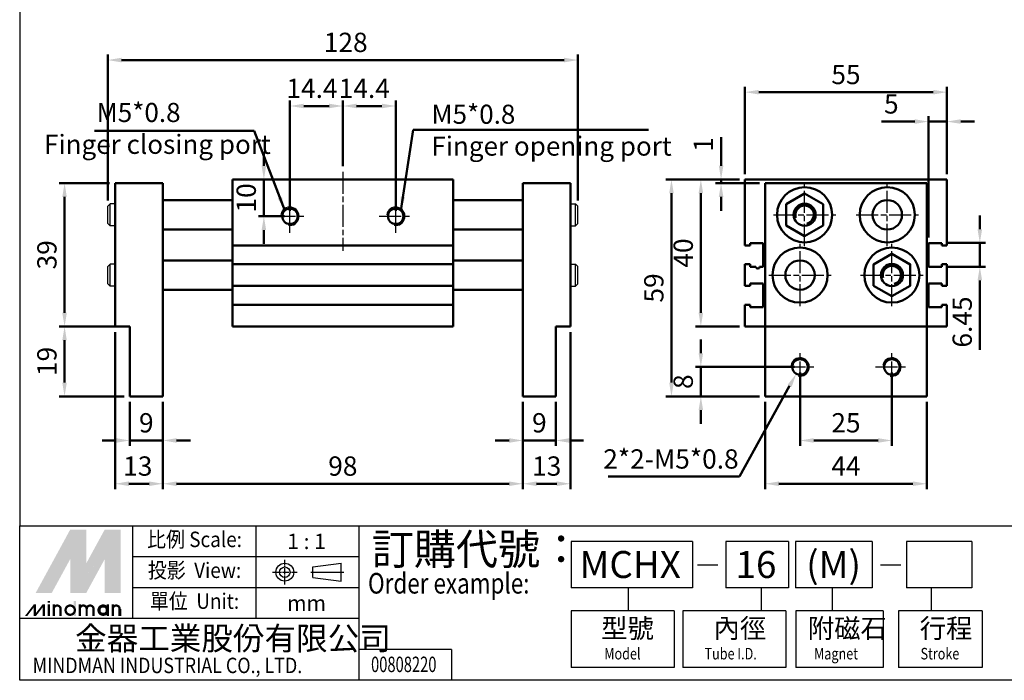
# Paper-space layout 'Layout1' of a CAD drawing. Units: millimetres. Extents: x 86 to 911, y 141 to 587.
# Drawn here: x 86 to 354, y 141 to 321 of the extents above; entities that cross this region are included whole.
import ezdxf
from ezdxf.enums import TextEntityAlignment as Align

# ---------------------------------------------------------------- set-up
doc = ezdxf.new("R2010")
doc.units = ezdxf.units.MM
doc.linetypes.add('AM_ISO08W050x2', pattern=[9, 6, -0.75, 1.5, -0.75])
doc.linetypes.add('CENTER', pattern=[50.8, 31.75, -6.35, 6.35, -6.35])
doc.layers.get('Defpoints').update_dxf_attribs({"linetype": 'CONTINUOUS'})
doc.layers.add('1', color=7, linetype='CONTINUOUS')
doc.layers.add('LOGO', color=7, linetype='CONTINUOUS')
for name, color, linetype, lineweight in [('AM_4', 3, 'CONTINUOUS', 25), ('AM_7', 1, 'AM_ISO08W050x2', 25), ('AM_REFDIM', 5, 'CONTINUOUS', 50), ('AM_VIS', 7, 'CONTINUOUS', 50)]:
    doc.layers.add(name, color=color, linetype=linetype, lineweight=lineweight)
doc.styles.add('CHINESET', font='simplex.shx', dxfattribs={"bigfont": 'CHINESET.SHX'})
doc.styles.get("Standard").update_dxf_attribs({"font": 'ISOCP.SHX', "bigfont": 'CHINESET.SHX'})
doc.dimstyles.new('AM_ISO$0', dxfattribs={"dimscale": 1.5, "dimtxt": 3.5, "dimasz": 2.5, "dimexe": 1, "dimexo": 1, "dimgap": 1, "dimtad": 1, "dimdsep": 46, "dimtxsty": 'Standard', "dimcen": 0, "dimclrd": 256, "dimclre": 256, "dimclrt": 256, "dimadec": 0, "dimazin": 2, "dimtp": 0.1, "dimtm": 0.1, "dimtfac": 0.71, "dimtmove": 0, "dimatfit": 3, "dimfxl": 0, "dimlwd": -1, "dimlwe": -1, "dimarcsym": 0})
doc.dimstyles.new('AM_ISO$4', dxfattribs={"dimscale": 1.5, "dimtxt": 3.5, "dimasz": 2.5, "dimexe": 1, "dimexo": 1, "dimgap": 1, "dimtad": 1, "dimtoh": 1, "dimdsep": 46, "dimtxsty": 'Standard', "dimcen": 0, "dimclrd": 256, "dimclre": 256, "dimclrt": 256, "dimadec": 0, "dimazin": 2, "dimtp": 0.1, "dimtm": 0.1, "dimtfac": 0.71, "dimtofl": 0, "dimtmove": 0, "dimatfit": 0, "dimfxl": 0, "dimlwd": -1, "dimlwe": -1, "dimarcsym": 0})
doc.dimstyles.new('AM_ISO$7', dxfattribs={"dimscale": 1.5, "dimtxt": 3.5, "dimasz": 2.5, "dimexe": 1, "dimexo": 1, "dimgap": 1.5, "dimtad": 1, "dimdsep": 46, "dimtxsty": 'Standard', "dimcen": 0, "dimclrd": 256, "dimclre": 256, "dimclrt": 256, "dimadec": 0, "dimazin": 2, "dimtp": 0.1, "dimtm": 0.1, "dimtfac": 0.71, "dimtmove": 0, "dimatfit": 3, "dimfxl": 0, "dimlwd": -1, "dimlwe": -1, "dimarcsym": 0})

# ---------------------------------------------------------------- blocks, each defined once
blk = doc.blocks.new('*D8')
at = {"layer": 'AM_REFDIM'}
for p, q in [((159.57, 268.7), (159.57, 298.7)), ((173.97, 280.8), (173.97, 298.7)), ((163.32, 297.2), (170.22, 297.2))]:
    blk.add_line(p, q, dxfattribs=at)
for points in [[(163.32, 297.83), (163.32, 296.58), (159.57, 297.2)], [(170.22, 297.83), (170.22, 296.58), (173.97, 297.2)]]:
    blk.add_solid(points, dxfattribs=at)
at = {"layer": 'Defpoints', "color": 0}
for p in [(173.97, 297.2), (173.97, 279.3), (159.57, 267.2)]:
    blk.add_point(p, dxfattribs=at)
at = {"layer": 'AM_REFDIM', "insert": (165.57, 301.33), "char_height": 5.25, "attachment_point": 5}
blk.add_mtext('14.4', dxfattribs=at)
blk = doc.blocks.new('*D7')
at = {"layer": 'AM_REFDIM'}
for p, q in [((173.97, 280.8), (173.97, 298.7)), ((188.37, 268.7), (188.37, 298.7)), ((184.62, 297.2), (177.72, 297.2))]:
    blk.add_line(p, q, dxfattribs=at)
for points in [[(177.72, 297.83), (177.72, 296.58), (173.97, 297.2)], [(184.62, 297.83), (184.62, 296.58), (188.37, 297.2)]]:
    blk.add_solid(points, dxfattribs=at)
at = {"layer": 'Defpoints', "color": 0}
for p in [(173.97, 297.2), (173.97, 279.3), (188.37, 267.2)]:
    blk.add_point(p, dxfattribs=at)
at = {"layer": 'AM_REFDIM', "insert": (179.81, 301.33), "char_height": 5.25, "attachment_point": 5}
blk.add_mtext('14.4', dxfattribs=at)
blk = doc.blocks.new('*D15')
at = {"layer": 'AM_REFDIM'}
for p, q in [((111.97, 235.7), (111.97, 192.93)), ((124.97, 216.7), (124.97, 192.93)), ((115.72, 194.43), (121.22, 194.43))]:
    blk.add_line(p, q, dxfattribs=at)
for points in [[(115.72, 195.06), (115.72, 193.81), (111.97, 194.43)], [(121.22, 195.06), (121.22, 193.81), (124.97, 194.43)]]:
    blk.add_solid(points, dxfattribs=at)
at = {"layer": 'Defpoints', "color": 0}
for p in [(111.97, 237.2), (124.97, 218.2), (124.97, 194.43)]:
    blk.add_point(p, dxfattribs=at)
at = {"layer": 'AM_REFDIM', "insert": (118.15, 198.56), "char_height": 5.25, "attachment_point": 5}
blk.add_mtext('13', dxfattribs=at)
blk = doc.blocks.new('*D16')
at = {"layer": 'AM_REFDIM'}
for p, q in [((124.97, 216.7), (124.97, 192.93)), ((222.97, 216.7), (222.97, 192.93)), ((128.72, 194.43), (219.22, 194.43))]:
    blk.add_line(p, q, dxfattribs=at)
for points in [[(128.72, 195.06), (128.72, 193.81), (124.97, 194.43)], [(219.22, 195.06), (219.22, 193.81), (222.97, 194.43)]]:
    blk.add_solid(points, dxfattribs=at)
at = {"layer": 'Defpoints', "color": 0}
for p in [(124.97, 218.2), (222.97, 218.2), (222.97, 194.43)]:
    blk.add_point(p, dxfattribs=at)
at = {"layer": 'AM_REFDIM', "insert": (173.97, 198.56), "char_height": 5.25, "attachment_point": 5}
blk.add_mtext('98', dxfattribs=at)
blk = doc.blocks.new('*D17')
at = {"layer": 'AM_REFDIM'}
for p, q in [((235.97, 235.7), (235.97, 192.93)), ((222.97, 216.7), (222.97, 192.93)), ((226.72, 194.43), (232.22, 194.43))]:
    blk.add_line(p, q, dxfattribs=at)
for points in [[(226.72, 195.06), (226.72, 193.81), (222.97, 194.43)], [(232.22, 195.06), (232.22, 193.81), (235.97, 194.43)]]:
    blk.add_solid(points, dxfattribs=at)
at = {"layer": 'Defpoints', "color": 0}
for p in [(235.97, 237.2), (222.97, 218.2), (235.97, 194.43)]:
    blk.add_point(p, dxfattribs=at)
at = {"layer": 'AM_REFDIM', "insert": (229.47, 198.56), "char_height": 5.25, "attachment_point": 5}
blk.add_mtext('13', dxfattribs=at)
blk = doc.blocks.new('*D18')
at = {"layer": 'AM_REFDIM'}
for p, q in [((222.97, 216.7), (222.97, 204.7)), ((231.97, 216.7), (231.97, 204.7)), ((219.22, 206.2), (215.47, 206.2)), ((222.97, 206.2), (231.97, 206.2)), ((235.72, 206.2), (239.47, 206.2))]:
    blk.add_line(p, q, dxfattribs=at)
for points in [[(219.22, 206.83), (219.22, 205.58), (222.97, 206.2)], [(235.72, 206.83), (235.72, 205.58), (231.97, 206.2)]]:
    blk.add_solid(points, dxfattribs=at)
at = {"layer": 'Defpoints', "color": 0}
for p in [(222.97, 218.2), (231.97, 218.2), (231.97, 206.2)]:
    blk.add_point(p, dxfattribs=at)
at = {"layer": 'AM_REFDIM', "insert": (227.47, 210.33), "char_height": 5.25, "attachment_point": 5}
blk.add_mtext('9', dxfattribs=at)
blk = doc.blocks.new('*D19')
at = {"layer": 'AM_REFDIM'}
for p, q in [((115.97, 216.7), (115.97, 204.7)), ((124.97, 216.7), (124.97, 204.7)), ((112.22, 206.2), (108.47, 206.2)), ((124.97, 206.2), (115.97, 206.2)), ((128.72, 206.2), (132.47, 206.2))]:
    blk.add_line(p, q, dxfattribs=at)
for points in [[(112.22, 206.83), (112.22, 205.58), (115.97, 206.2)], [(128.72, 206.83), (128.72, 205.58), (124.97, 206.2)]]:
    blk.add_solid(points, dxfattribs=at)
at = {"layer": 'Defpoints', "color": 0}
for p in [(115.97, 218.2), (124.97, 218.2), (115.97, 206.2)]:
    blk.add_point(p, dxfattribs=at)
at = {"layer": 'AM_REFDIM', "insert": (120.47, 210.33), "char_height": 5.25, "attachment_point": 5}
blk.add_mtext('9', dxfattribs=at)
blk = doc.blocks.new('*D5')
at = {"layer": 'AM_REFDIM'}
for p, q in [((114.47, 237.2), (96.72, 237.2)), ((98.22, 221.95), (98.22, 233.45)), ((114.47, 218.2), (96.72, 218.2))]:
    blk.add_line(p, q, dxfattribs=at)
for points in [[(97.59, 233.45), (98.84, 233.45), (98.22, 237.2)], [(97.59, 221.95), (98.84, 221.95), (98.22, 218.2)]]:
    blk.add_solid(points, dxfattribs=at)
at = {"layer": 'Defpoints', "color": 0}
for p in [(98.22, 237.2), (115.97, 237.2), (115.97, 218.2)]:
    blk.add_point(p, dxfattribs=at)
at = {"layer": 'AM_REFDIM', "insert": (94.09, 227.7), "char_height": 5.25, "attachment_point": 5, "rotation": 90}
blk.add_mtext('19', dxfattribs=at)
blk = doc.blocks.new('*D20')
at = {"layer": 'AM_REFDIM'}
for p, q in [((152.48, 280.95), (152.48, 284.7)), ((145.47, 277.2), (153.98, 277.2)), ((152.48, 267.2), (152.48, 277.2)), ((158.07, 267.2), (150.98, 267.2)), ((152.48, 263.45), (152.48, 259.7))]:
    blk.add_line(p, q, dxfattribs=at)
for points in [[(151.85, 280.95), (153.1, 280.95), (152.48, 277.2)], [(151.85, 263.45), (153.1, 263.45), (152.48, 267.2)]]:
    blk.add_solid(points, dxfattribs=at)
at = {"layer": 'Defpoints', "color": 0}
for p in [(143.97, 277.2), (152.48, 277.2), (159.57, 267.2)]:
    blk.add_point(p, dxfattribs=at)
at = {"layer": 'AM_REFDIM', "insert": (148.35, 272.2), "char_height": 5.25, "attachment_point": 5, "rotation": 90}
blk.add_mtext('10', dxfattribs=at)
blk = doc.blocks.new('*D21')
at = {"layer": 'AM_REFDIM'}
for p, q in [((298.43, 224.7), (298.43, 204.7)), ((323.43, 224.7), (323.43, 204.7)), ((302.18, 206.2), (319.68, 206.2))]:
    blk.add_line(p, q, dxfattribs=at)
for points in [[(302.18, 206.83), (302.18, 205.58), (298.43, 206.2)], [(319.68, 206.83), (319.68, 205.58), (323.43, 206.2)]]:
    blk.add_solid(points, dxfattribs=at)
at = {"layer": 'Defpoints', "color": 0}
for p in [(298.43, 226.2), (323.43, 226.2), (323.43, 206.2)]:
    blk.add_point(p, dxfattribs=at)
at = {"layer": 'AM_REFDIM', "insert": (310.93, 210.33), "char_height": 5.25, "attachment_point": 5}
blk.add_mtext('25', dxfattribs=at)
blk = doc.blocks.new('*D22')
at = {"layer": 'AM_REFDIM'}
for p, q in [((288.93, 216.7), (288.93, 192.93)), ((332.93, 216.7), (332.93, 192.93)), ((292.68, 194.43), (329.18, 194.43))]:
    blk.add_line(p, q, dxfattribs=at)
for points in [[(292.68, 195.06), (292.68, 193.81), (288.93, 194.43)], [(329.18, 195.06), (329.18, 193.81), (332.93, 194.43)]]:
    blk.add_solid(points, dxfattribs=at)
at = {"layer": 'Defpoints', "color": 0}
for p in [(288.93, 218.2), (332.93, 218.2), (332.93, 194.43)]:
    blk.add_point(p, dxfattribs=at)
at = {"layer": 'AM_REFDIM', "insert": (310.93, 198.56), "char_height": 5.25, "attachment_point": 5}
blk.add_mtext('44', dxfattribs=at)
blk = doc.blocks.new('*D23')
at = {"layer": 'AM_REFDIM'}
for p, q in [((271.43, 229.95), (271.43, 233.7)), ((296.93, 226.2), (269.93, 226.2)), ((271.43, 218.2), (271.43, 226.2)), ((287.43, 218.2), (269.93, 218.2)), ((271.43, 214.45), (271.43, 210.7))]:
    blk.add_line(p, q, dxfattribs=at)
for points in [[(270.81, 229.95), (272.06, 229.95), (271.43, 226.2)], [(270.81, 214.45), (272.06, 214.45), (271.43, 218.2)]]:
    blk.add_solid(points, dxfattribs=at)
at = {"layer": 'Defpoints', "color": 0}
for p in [(271.43, 226.2), (298.43, 226.2), (288.93, 218.2)]:
    blk.add_point(p, dxfattribs=at)
at = {"layer": 'AM_REFDIM', "insert": (267.31, 222.2), "char_height": 5.25, "attachment_point": 5, "rotation": 90}
blk.add_mtext('8', dxfattribs=at)
blk = doc.blocks.new('*D24')
at = {"layer": 'AM_REFDIM'}
for p, q in [((281.93, 277.2), (261.93, 277.2)), ((263.43, 221.95), (263.43, 273.45)), ((287.43, 218.2), (261.93, 218.2))]:
    blk.add_line(p, q, dxfattribs=at)
for points in [[(262.81, 273.45), (264.06, 273.45), (263.43, 277.2)], [(262.81, 221.95), (264.06, 221.95), (263.43, 218.2)]]:
    blk.add_solid(points, dxfattribs=at)
at = {"layer": 'Defpoints', "color": 0}
for p in [(263.43, 277.2), (283.43, 277.2), (288.93, 218.2)]:
    blk.add_point(p, dxfattribs=at)
at = {"layer": 'AM_REFDIM', "insert": (259.31, 247.7), "char_height": 5.25, "attachment_point": 5, "rotation": 90}
blk.add_mtext('59', dxfattribs=at)
blk = doc.blocks.new('*D25')
at = {"layer": 'AM_REFDIM'}
for p, q in [((276.93, 280.95), (276.93, 288.75)), ((281.93, 277.2), (275.43, 277.2)), ((287.43, 276.2), (275.43, 276.2)), ((276.93, 276.2), (276.93, 277.2)), ((276.93, 272.45), (276.93, 268.7))]:
    blk.add_line(p, q, dxfattribs=at)
for points in [[(276.31, 280.95), (277.56, 280.95), (276.93, 277.2)], [(276.31, 272.45), (277.56, 272.45), (276.93, 276.2)]]:
    blk.add_solid(points, dxfattribs=at)
at = {"layer": 'Defpoints', "color": 0}
for p in [(276.93, 277.2), (283.43, 277.2), (288.93, 276.2)]:
    blk.add_point(p, dxfattribs=at)
at = {"layer": 'AM_REFDIM', "insert": (272.81, 286.73), "char_height": 5.25, "attachment_point": 5, "rotation": 90}
blk.add_mtext('1', dxfattribs=at)
blk = doc.blocks.new('*D26')
at = {"layer": 'AM_REFDIM'}
for p, q in [((281.93, 277.2), (269.93, 277.2)), ((271.43, 273.45), (271.43, 240.95)), ((281.93, 237.2), (269.93, 237.2))]:
    blk.add_line(p, q, dxfattribs=at)
for points in [[(270.81, 273.45), (272.06, 273.45), (271.43, 277.2)], [(270.81, 240.95), (272.06, 240.95), (271.43, 237.2)]]:
    blk.add_solid(points, dxfattribs=at)
at = {"layer": 'Defpoints', "color": 0}
for p in [(283.43, 277.2), (271.43, 237.2), (283.43, 237.2)]:
    blk.add_point(p, dxfattribs=at)
at = {"layer": 'AM_REFDIM', "insert": (267.31, 257.2), "char_height": 5.25, "attachment_point": 5, "rotation": 90}
blk.add_mtext('40', dxfattribs=at)
blk = doc.blocks.new('*D27')
at = {"layer": 'AM_REFDIM'}
for p, q in [((283.43, 278.7), (283.43, 302.46)), ((287.18, 300.96), (334.68, 300.96)), ((338.43, 278.7), (338.43, 302.46))]:
    blk.add_line(p, q, dxfattribs=at)
for points in [[(287.18, 301.59), (287.18, 300.34), (283.43, 300.96)], [(334.68, 301.59), (334.68, 300.34), (338.43, 300.96)]]:
    blk.add_solid(points, dxfattribs=at)
at = {"layer": 'Defpoints', "color": 0}
for p in [(338.43, 300.96), (283.43, 277.2), (338.43, 277.2)]:
    blk.add_point(p, dxfattribs=at)
at = {"layer": 'AM_REFDIM', "insert": (310.93, 305.09), "char_height": 5.25, "attachment_point": 5}
blk.add_mtext('55', dxfattribs=at)
blk = doc.blocks.new('*D28')
at = {"layer": 'AM_REFDIM'}
for p, q in [((329.68, 292.96), (320.62, 292.96)), ((333.43, 261.45), (333.43, 294.46)), ((338.43, 292.96), (333.43, 292.96)), ((338.43, 278.7), (338.43, 294.46)), ((342.18, 292.96), (345.93, 292.96))]:
    blk.add_line(p, q, dxfattribs=at)
for points in [[(329.68, 293.59), (329.68, 292.34), (333.43, 292.96)], [(342.18, 293.59), (342.18, 292.34), (338.43, 292.96)]]:
    blk.add_solid(points, dxfattribs=at)
at = {"layer": 'Defpoints', "color": 0}
for p in [(333.43, 292.96), (338.43, 277.2), (333.43, 259.95)]:
    blk.add_point(p, dxfattribs=at)
at = {"layer": 'AM_REFDIM', "insert": (323.28, 297.09), "char_height": 5.25, "attachment_point": 5}
blk.add_mtext('5', dxfattribs=at)
blk = doc.blocks.new('*D29')
at = {"layer": 'AM_REFDIM'}
for p, q in [((347.38, 263.68), (347.38, 267.43)), ((338.53, 259.93), (348.88, 259.93)), ((347.38, 259.93), (347.38, 253.48)), ((338.53, 253.48), (348.88, 253.48)), ((347.38, 249.73), (347.38, 230.89))]:
    blk.add_line(p, q, dxfattribs=at)
for points in [[(346.75, 263.68), (348, 263.68), (347.38, 259.93)], [(346.75, 249.73), (348, 249.73), (347.38, 253.48)]]:
    blk.add_solid(points, dxfattribs=at)
at = {"layer": 'Defpoints', "color": 0}
for p in [(337.03, 259.93), (337.03, 253.48), (347.38, 253.48)]:
    blk.add_point(p, dxfattribs=at)
at = {"layer": 'AM_REFDIM', "insert": (343.25, 238.43), "char_height": 5.25, "attachment_point": 5, "rotation": 90}
blk.add_mtext('6.45', dxfattribs=at)
blk = doc.blocks.new('*D4')
at = {"layer": 'AM_REFDIM'}
for p, q in [((109.97, 271.46), (109.97, 311.2)), ((237.97, 271.46), (237.97, 311.2)), ((113.72, 309.7), (234.22, 309.7))]:
    blk.add_line(p, q, dxfattribs=at)
for points in [[(113.72, 310.33), (113.72, 309.08), (109.97, 309.7)], [(234.22, 310.33), (234.22, 309.08), (237.97, 309.7)]]:
    blk.add_solid(points, dxfattribs=at)
at = {"layer": 'Defpoints', "color": 0}
for p in [(237.97, 309.7), (109.97, 269.96), (237.97, 269.96)]:
    blk.add_point(p, dxfattribs=at)
at = {"layer": 'AM_REFDIM', "insert": (174.76, 313.83), "char_height": 5.25, "attachment_point": 5}
blk.add_mtext('128', dxfattribs=at)
blk = doc.blocks.new('*D6')
at = {"layer": 'AM_REFDIM'}
for p, q in [((110.47, 276.2), (96.72, 276.2)), ((98.22, 272.45), (98.22, 240.95)), ((114.47, 237.2), (96.72, 237.2))]:
    blk.add_line(p, q, dxfattribs=at)
for points in [[(97.59, 272.45), (98.84, 272.45), (98.22, 276.2)], [(97.59, 240.95), (98.84, 240.95), (98.22, 237.2)]]:
    blk.add_solid(points, dxfattribs=at)
at = {"layer": 'Defpoints', "color": 0}
for p in [(111.97, 276.2), (98.22, 237.2), (115.97, 237.2)]:
    blk.add_point(p, dxfattribs=at)
at = {"layer": 'AM_REFDIM', "insert": (94.09, 256.7), "char_height": 5.25, "attachment_point": 5, "rotation": 90}
blk.add_mtext('39', dxfattribs=at)
blk = doc.blocks.new('*D34')
at = {"layer": 'AM_REFDIM'}
for p, q in [((295.6, 221.08), (281.92, 196.37)), ((281.92, 196.37), (246.16, 196.37))]:
    blk.add_line(p, q, dxfattribs=at)
blk.add_solid([(295.05, 221.38), (296.15, 220.78), (297.42, 224.36)], dxfattribs=at)
at = {"layer": 'Defpoints', "color": 0}
for p in [(298.43, 226.2), (297.42, 224.36)]:
    blk.add_point(p, dxfattribs=at)
at = {"layer": 'AM_REFDIM', "insert": (263.29, 200.49), "char_height": 5.25, "attachment_point": 5}
blk.add_mtext('2*2-M5*0.8', dxfattribs=at)

psp = doc.layouts.get("Layout1")

# ---------------------------------------------------------------- linework, layer by layer
at = {"layer": '1'}
for p, q in [((110.609, 270.6), (109.969, 269.96)), ((109.969, 265.24), (109.969, 269.96)), ((110.609, 264.6), (110.609, 270.6)), ((111.969, 270.6), (110.609, 270.6)), ((235.969, 270.6), (237.329, 270.6)), ((237.329, 264.6), (237.329, 270.6)), ((237.329, 270.6), (237.969, 269.96)), ((237.969, 265.24), (237.969, 269.96)), ((110.609, 264.6), (109.969, 265.24)), ((111.969, 264.6), (110.609, 264.6)), ((235.969, 264.6), (237.329, 264.6)), ((237.329, 264.6), (237.969, 265.24)), ((110.609, 254.2), (109.969, 253.56)), ((109.969, 248.84), (109.969, 253.56)), ((110.609, 248.2), (110.609, 254.2)), ((111.969, 254.2), (110.609, 254.2)), ((235.969, 254.2), (237.329, 254.2)), ((237.329, 248.2), (237.329, 254.2)), ((237.329, 254.2), (237.969, 253.56)), ((237.969, 248.84), (237.969, 253.56)), ((110.609, 248.2), (109.969, 248.84)), ((111.969, 248.2), (110.609, 248.2)), ((235.969, 248.2), (237.329, 248.2)), ((237.329, 248.2), (237.969, 248.84))]:
    psp.add_line(p, q, dxfattribs=at)
at = {"layer": 'AM_4'}
for centre in [(159.569, 267.2), (188.369, 267.2), (298.434, 226.2), (323.434, 226.2)]:
    psp.add_arc(centre, 2.5, 260, 170, dxfattribs=at)
at = {"layer": 'AM_7', "linetype": 'AM_ISO08W050x2'}
for p, q in [((173.969, 279.303), (173.969, 257.767)), ((159.569, 262.7), (159.569, 271.7)), ((188.369, 262.7), (188.369, 271.7)), ((155.069, 267.2), (164.069, 267.2)), ((183.869, 267.2), (192.869, 267.2)), ((298.434, 221.7), (298.434, 230.7)), ((323.434, 221.7), (323.434, 230.7)), ((293.934, 226.2), (302.934, 226.2)), ((318.934, 226.2), (327.934, 226.2))]:
    psp.add_line(p, q, dxfattribs=at)
at = {"layer": 'AM_7'}
for p, q in [((299.684, 259.1), (299.684, 276.1)), ((322.184, 259.1), (322.184, 276.1)), ((291.184, 267.6), (308.184, 267.6)), ((313.684, 267.6), (330.684, 267.6)), ((298.434, 242.7), (298.434, 259.7)), ((323.434, 242.7), (323.434, 259.7)), ((289.934, 251.2), (306.934, 251.2)), ((314.934, 251.2), (331.934, 251.2))]:
    psp.add_line(p, q, dxfattribs=at)
at = {"layer": 'AM_VIS'}
for p, q in [((111.969, 237.2), (111.969, 276.2)), ((124.969, 276.2), (111.969, 276.2)), ((124.969, 218.2), (124.969, 276.2)), ((143.969, 259.25), (143.969, 277.2)), ((143.969, 277.2), (203.969, 277.2)), ((203.969, 259.25), (203.969, 277.2)), ((222.969, 276.2), (235.969, 276.2)), ((222.969, 218.2), (222.969, 276.2)), ((235.969, 237.2), (235.969, 276.2)), ((283.434, 259.25), (283.434, 277.2)), ((283.434, 277.2), (338.434, 277.2)), ((288.934, 276.2), (332.934, 276.2)), ((288.934, 237.2), (288.934, 276.2)), ((332.934, 276.2), (332.934, 237.2)), ((338.434, 277.2), (338.434, 259.25)), ((124.969, 271.6), (143.969, 271.6)), ((222.969, 271.6), (203.969, 271.6)), ((124.969, 263.6), (143.969, 263.6)), ((222.969, 263.6), (203.969, 263.6)), ((143.969, 254.15), (143.969, 259.25)), ((203.969, 259.25), (143.969, 259.25)), ((203.969, 259.25), (203.969, 254.15)), ((283.434, 259.25), (284.834, 259.25)), ((284.834, 259.925), (288.434, 259.925)), ((284.834, 259.25), (284.834, 259.925)), ((288.434, 259.925), (288.434, 253.475)), ((333.434, 259.925), (337.034, 259.925)), ((333.434, 253.475), (333.434, 259.925)), ((337.034, 259.925), (337.034, 259.25)), ((337.034, 259.25), (338.434, 259.25)), ((124.969, 255.2), (143.969, 255.2)), ((222.969, 255.2), (203.969, 255.2)), ((143.969, 248.25), (143.969, 254.15)), ((203.969, 254.15), (143.969, 254.15)), ((203.969, 248.25), (203.969, 254.15)), ((283.434, 248.25), (283.434, 254.15)), ((284.834, 254.15), (283.434, 254.15)), ((284.834, 253.475), (284.834, 254.15)), ((286.434, 253.475), (284.834, 253.475)), ((288.434, 253.475), (287.434, 253.475)), ((337.034, 253.475), (333.434, 253.475)), ((337.034, 254.15), (337.034, 253.475)), ((338.434, 254.15), (337.034, 254.15)), ((338.434, 254.15), (338.434, 248.25)), ((124.969, 247.2), (143.969, 247.2)), ((143.969, 243.15), (143.969, 248.25)), ((203.969, 248.25), (143.969, 248.25)), ((203.969, 248.25), (203.969, 243.15)), ((222.969, 247.2), (203.969, 247.2)), ((283.434, 248.25), (284.834, 248.25)), ((284.834, 248.925), (288.434, 248.925)), ((284.834, 248.25), (284.834, 248.925)), ((288.434, 248.925), (288.434, 242.475)), ((333.434, 248.925), (337.034, 248.925)), ((333.434, 242.475), (333.434, 248.925)), ((337.034, 248.925), (337.034, 248.25)), ((337.034, 248.25), (338.434, 248.25)), ((143.969, 237.2), (143.969, 243.15)), ((203.969, 243.15), (143.969, 243.15)), ((203.969, 237.2), (203.969, 243.15)), ((283.434, 237.2), (283.434, 243.15)), ((284.834, 243.15), (283.434, 243.15)), ((284.834, 242.475), (284.834, 243.15)), ((288.434, 242.475), (284.834, 242.475)), ((337.034, 242.475), (333.434, 242.475)), ((337.034, 243.15), (337.034, 242.475)), ((338.434, 243.15), (337.034, 243.15)), ((338.434, 243.15), (338.434, 237.2)), ((115.969, 237.2), (111.969, 237.2)), ((115.969, 218.2), (115.969, 237.2)), ((143.969, 237.2), (203.969, 237.2)), ((231.969, 237.2), (235.969, 237.2)), ((231.969, 218.2), (231.969, 237.2)), ((288.934, 237.2), (283.434, 237.2)), ((288.934, 218.2), (288.934, 237.2)), ((288.934, 237.2), (332.934, 237.2)), ((332.934, 237.2), (332.934, 218.2)), ((338.434, 237.2), (332.934, 237.2)), ((124.969, 218.2), (115.969, 218.2)), ((222.969, 218.2), (231.969, 218.2)), ((332.934, 218.2), (288.934, 218.2))]:
    psp.add_line(p, q, dxfattribs=at)
for points in [[(294.684, 264.714), (299.684, 261.827), (304.684, 264.714), (304.684, 270.487), (299.684, 273.374), (294.684, 270.487)], [(318.434, 248.314), (323.434, 245.427), (328.434, 248.314), (328.434, 254.087), (323.434, 256.974), (318.434, 254.087)]]:
    psp.add_lwpolyline(points, close=True, dxfattribs=at)
for centre, radius in [((299.684, 267.6), 7.5), ((322.184, 267.6), 7.5), ((322.184, 267.6), 4), ((299.684, 267.6), 3), ((298.434, 251.2), 7.5), ((323.434, 251.2), 7.5), ((298.434, 251.2), 4), ((323.434, 251.2), 3)]:
    psp.add_circle(centre, radius, dxfattribs=at)
for centre, radius, start, end in [((159.569, 267.2), 2.1, 0, 180), ((188.369, 267.2), 2.1, 0, 180), ((159.569, 267.2), 2.1, 180, 0), ((188.369, 267.2), 2.1, 180, 0), ((286.934, 253.475), 0.5, 180, 0), ((298.434, 226.2), 2.1, 0, 180), ((323.434, 226.2), 2.1, 0, 180), ((298.434, 226.2), 2.1, 180, 0), ((323.434, 226.2), 2.1, 180, 0)]:
    psp.add_arc(centre, radius, start, end, dxfattribs=at)
at = {"layer": 'AM_VIS', "color": 3}
for centre in [(299.684, 267.6), (323.434, 251.2)]:
    psp.add_arc(centre, 2.5, 284.21244, 198.36115, dxfattribs=at)
at = {"layer": 'LOGO', "color": 4}
for p, q in [((116.798, 157.753), (116.798, 182.949)), ((150.394, 157.753), (150.394, 182.949)), ((178.39, 140.955), (178.39, 182.949)), ((269.168, 178.75), (236.15, 178.75)), ((236.15, 178.75), (236.15, 166.152)), ((269.168, 178.75), (269.168, 166.152)), ((295.328, 178.75), (278.209, 178.75)), ((278.209, 178.75), (278.209, 166.152)), ((295.328, 178.75), (295.328, 166.152)), ((318.077, 178.75), (297.175, 178.75)), ((297.175, 178.75), (297.175, 166.152)), ((318.077, 178.75), (318.077, 166.152)), ((345.227, 178.75), (327.415, 178.75)), ((327.415, 178.75), (327.415, 166.152)), ((345.227, 178.75), (345.227, 166.152)), ((178.39, 174.55), (116.798, 174.55)), ((178.39, 166.152), (116.798, 166.152)), ((269.168, 166.152), (236.15, 166.152)), ((251.609, 166.152), (251.609, 159.853)), ((295.328, 166.152), (278.209, 166.152)), ((287.889, 166.152), (287.889, 159.853)), ((318.077, 166.152), (297.175, 166.152)), ((307.133, 166.152), (307.133, 159.853)), ((345.227, 166.152), (327.415, 166.152)), ((334.117, 166.152), (334.117, 159.853)), ((236.15, 159.853), (236.15, 144.455)), ((264.146, 159.853), (236.15, 159.853)), ((264.146, 159.853), (264.146, 144.455)), ((266.564, 159.853), (266.564, 144.455)), ((294.56, 159.853), (266.564, 159.853)), ((294.56, 159.853), (294.56, 144.455)), ((297.282, 159.853), (297.282, 144.455)), ((321.074, 159.853), (297.282, 159.853)), ((321.074, 159.853), (321.074, 144.455)), ((325.225, 159.853), (325.225, 144.455)), ((348.033, 159.853), (325.225, 159.853)), ((348.033, 159.853), (348.033, 144.455)), ((178.39, 157.753), (86.003, 157.753)), ((203.59, 149.354), (178.39, 149.354)), ((203.59, 149.354), (203.59, 140.955)), ((264.146, 144.455), (236.15, 144.455)), ((294.56, 144.455), (266.564, 144.455)), ((321.074, 144.455), (297.282, 144.455)), ((348.033, 144.455), (325.225, 144.455))]:
    psp.add_line(p, q, dxfattribs=at)
at = {"layer": 'LOGO', "linetype": 'AM_ISO08W050x2', "ltscale": 0.3}
for p, q in [((158.169, 166.999), (158.169, 173.721)), ((154.808, 170.36), (161.53, 170.36))]:
    psp.add_line(p, q, dxfattribs=at)
at = {"layer": 'LOGO', "linetype": 'Continuous'}
for p, q in [((165.848, 171.789), (173.492, 172.798)), ((270.507, 172.406), (276.07, 172.406)), ((320.298, 172.406), (325.861, 172.406)), ((165.848, 168.931), (173.492, 167.922))]:
    psp.add_line(p, q, dxfattribs=at)
at = {"layer": 'LOGO'}
for p, q in [((165.848, 168.931), (165.848, 171.789)), ((173.492, 167.922), (173.492, 172.798)), ((113.526, 158.473), (113.526, 160.351))]:
    psp.add_line(p, q, dxfattribs=at)
at = {"layer": 'LOGO', "linetype": 'CENTER', "ltscale": 0.5}
psp.add_line((165.237, 170.36), (174.261, 170.36), dxfattribs=at)
at = {"layer": 'LOGO', "color": 4}
for points in [[(86.003, 182.949), (361.117, 182.949), (361.117, 586.964), (86.003, 586.964)], [(86.003, 182.949), (911.344, 182.949), (911.344, 140.955), (86.003, 140.955)]]:
    psp.add_lwpolyline(points, close=True, dxfattribs=at)
at = {"layer": 'LOGO', "color": 5, "const_width": 0.627}
for points in [[(97.144, 160.351, 1), (95.263, 160.351, 1)], [(104.24, 160.351, 1), (102.359, 160.351, 1)], [(106.118, 160.351, 1), (104.237, 160.351, 1)], [(113.214, 160.351, 1), (111.333, 160.351, 1)]]:
    psp.add_lwpolyline(points, format="xyb", dxfattribs=at)
for points in [[(98.497, 160.038, 1), (101.006, 160.038, 1)], [(107.471, 160.038, 1), (109.98, 160.038, 1)]]:
    psp.add_lwpolyline(points, format="xyb", close=True, dxfattribs=at)
at = {"layer": 'LOGO', "color": 5}
psp.add_lwpolyline([(107.787, 160.038, 1.0000001), (109.665, 160.038, 1.0000001)], format="xyb", close=True, dxfattribs=at)
at = {"layer": 'LOGO', "linetype": 'Continuous'}
for radius in [2.438, 1.429]:
    psp.add_circle((158.169, 170.36), radius, dxfattribs=at)
at = {"layer": 'LOGO', "color": 5}
psp.add_circle((108.726, 160.038), 0.939, dxfattribs=at)
for points in [[(90.36, 164.734), (92.176, 164.734), (99.751, 181.952), (101.567, 181.952)], [(92.927, 164.734), (94.743, 164.734), (101.567, 180.574), (99.751, 173.917)], [(99.751, 164.734), (101.567, 164.734), (99.751, 173.917), (101.567, 180.574)], [(102.318, 181.952), (104.134, 181.952), (102.318, 166.111), (104.134, 172.769)], [(102.318, 166.111), (104.134, 172.769), (110.959, 181.952), (109.143, 181.952)], [(102.318, 164.734), (104.134, 164.734), (110.959, 180.574), (109.143, 173.917)], [(110.959, 180.574), (109.143, 173.917), (110.959, 164.734), (109.143, 164.734)], [(111.71, 164.734), (113.526, 164.734), (111.71, 181.952), (113.526, 181.952)], [(87.449, 158.473), (88.075, 158.473), (89.838, 161.603), (90.464, 161.603)], [(89.838, 161.603), (90.464, 161.603), (89.838, 158.473), (90.464, 158.473)], [(89.838, 158.473), (90.464, 158.473), (92.227, 161.603), (92.853, 161.603)], [(92.227, 161.603), (92.853, 161.603), (92.227, 158.473), (92.853, 158.473)], [(93.595, 162.041), (94.221, 162.041), (93.595, 162.542), (94.221, 162.542)], [(93.595, 161.603), (94.221, 161.603), (93.595, 158.473), (94.221, 158.473)], [(94.951, 161.603), (95.577, 161.603), (94.951, 158.473), (95.577, 158.473)], [(100.691, 162.542), (101.317, 162.542), (100.691, 158.473), (101.317, 158.473)], [(102.047, 161.603), (102.673, 161.603), (102.047, 158.473), (102.673, 158.473)], [(109.665, 161.603), (110.291, 161.603), (109.665, 158.473), (110.291, 158.473)], [(111.021, 158.473), (111.647, 158.473), (111.021, 161.603), (111.647, 161.603)], [(96.83, 160.351), (97.456, 160.351), (96.83, 158.473), (97.456, 158.473)], [(103.925, 160.351), (104.552, 160.351), (103.925, 158.473), (104.552, 158.473)], [(105.804, 160.351), (106.43, 160.351), (105.804, 158.473), (106.43, 158.473)], [(112.9, 160.351), (113.526, 160.351), (112.9, 158.473), (113.526, 158.473)]]:
    psp.add_solid(points, dxfattribs=at)
at = {"layer": 'LOGO', "color": 2}
for points in [[(92.176, 164.734), (92.927, 164.734), (101.567, 181.952), (102.318, 181.952)], [(101.567, 181.952), (102.318, 181.952), (101.567, 164.734), (102.318, 164.734)], [(101.567, 164.734), (102.318, 164.734), (110.959, 181.952), (111.71, 181.952)], [(110.959, 181.952), (111.71, 181.952), (110.959, 164.734), (111.71, 164.734)]]:
    psp.add_solid(points, dxfattribs=at)

# ---------------------------------------------------------------- texts
at = {"layer": 'AM_REFDIM', "char_height": 5.2}
for s, insert, attachment_point in [('         M5*0.8\\PFinger closing port', (92.638, 290.432), 4), ('M5*0.8\\PFinger opening port', (198.079, 282.066), 7)]:
    psp.add_mtext(s, dxfattribs=dict(at, insert=insert, attachment_point=attachment_point))
at = {"layer": 'LOGO', "style": 'CHINESET', "width": 0.9}
for s, p in [('比例 Scale:', (133.596, 178.75, 275.221)), ('投影  View:', (133.596, 170.351, 275.221)), ('單位  Unit:', (133.596, 161.952, 275.221))]:
    psp.add_text(s, height=4.1994, dxfattribs=at).set_placement(p, align=Align.MIDDLE)
at = {"layer": 'LOGO', "style": 'CHINESET'}
for s, p in [('1 : 1', (164.092, 178.75)), ('mm', (164.092, 161.952))]:
    psp.add_text(s, height=4.1994, dxfattribs=at).set_placement(p, align=Align.MIDDLE_CENTER)
at = {"layer": 'LOGO', "color": 7, "style": 'CHINESET'}
psp.add_text('訂購代號：', height=8.3988, dxfattribs=at).set_placement((181.827, 172.435))
at = {"layer": 'LOGO', "linetype": 'Continuous', "style": 'CHINESET'}
for s, height, p in [('(M)', 7.35, (300.103, 168.781)), ('MCHX', 7.35, (238.389, 168.781)), ('16', 7.35, (280.875, 168.781)), ('金器工業股份有限公司', 6.2991, (101.087, 149.205))]:
    psp.add_text(s, height=height, dxfattribs=at).set_placement(p)
at = {"layer": 'LOGO', "color": 7, "style": 'CHINESET', "width": 0.8}
psp.add_text('Order example:', height=5.59919, dxfattribs=at).set_placement((180.822, 164.552))
at = {"layer": 'LOGO', "style": 'CHINESET'}
for s, p in [('型號', (244.296, 152.468, 275.221)), ('內徑', (274.893, 152.468, 275.221)), ('附磁石', (300.56, 152.468, 275.221)), ('行程', (331.018, 152.468, 275.221))]:
    psp.add_text(s, height=5.25, dxfattribs=at).set_placement(p)
at = {"layer": 'LOGO', "style": 'CHINESET', "width": 0.7}
psp.add_text('00808220', height=4.2, dxfattribs=at).set_placement((190.555, 143.189), align=Align.CENTER)
at = {"layer": 'LOGO', "linetype": 'Continuous', "style": 'CHINESET'}
for s, height, width, p in [('Model', 3.15, 0.8, (245.134, 146.628, 275.221)), ('Tube I.D.', 3.15, 0.8, (272.428, 146.628, 275.221)), ('Magnet', 3.15, 0.8, (302.239, 146.628, 275.221)), ('Stroke', 3.15, 0.8, (331.236, 146.628, 275.221)), ('MINDMAN INDUSTRIAL CO., LTD.', 4.19939, 0.85, (89.517, 142.905))]:
    psp.add_text(s, height=height, dxfattribs=dict(at, width=width)).set_placement(p)

# ---------------------------------------------------------------- dimensions: what is measured, and where the dimension line sits
at = {"layer": 'AM_REFDIM'}
for base, p1, p2, override, picture, middle in [((237.969, 309.7), (109.969, 269.96), (237.969, 269.96), {"dimtdec": 8}, '*D4', (174.758, 309.7)), ((173.969, 297.2), (159.569, 267.2), (173.969, 279.303), {"dimtdec": 8, "dimtix": 1}, '*D8', (165.57, 297.2)), ((173.969, 297.2), (188.369, 267.2), (173.969, 279.303), {"dimtdec": 8, "dimtix": 1}, '*D7', (179.812, 297.2)), ((124.969, 194.432), (111.969, 237.2), (124.969, 218.2), {"dimtdec": 8, "dimtix": 1}, '*D15', (118.152, 194.432))]:
    dim = psp.add_linear_dim(base=base, p1=p1, p2=p2, dimstyle='AM_ISO$0', override=override, dxfattribs=at)
    dim.commit()
    dim.dimension.update_dxf_attribs({"geometry": picture, "text_midpoint": middle, "dimtype": 160})
for base, p1, p2, override, picture, middle in [((338.434, 300.96), (283.434, 277.2), (338.434, 277.2), {"dimtdec": 8}, '*D27', (310.934, 305.085)), ((333.434, 292.96), (338.434, 277.2), (333.434, 259.95), {"dimtdec": 8}, '*D28', (323.276, 297.085)), ((235.969, 194.432), (222.969, 218.2), (235.969, 237.2), {"dimtdec": 8, "dimtix": 1}, '*D17', (229.469, 198.557)), ((323.434, 206.2), (298.434, 226.2), (323.434, 226.2), {"dimtdec": 8}, '*D21', (310.934, 210.326)), ((115.969, 206.2), (124.969, 218.2), (115.969, 218.2), {"dimtdec": 8}, '*D19', (120.469, 210.325)), ((222.969, 194.432), (124.969, 218.2), (222.969, 218.2), {"dimtdec": 8, "dimtix": 1}, '*D16', (173.969, 198.557)), ((231.969, 206.2), (222.969, 218.2), (231.969, 218.2), {"dimtdec": 8}, '*D18', (227.469, 210.325)), ((332.934, 194.432), (288.934, 218.2), (332.934, 218.2), {"dimtdec": 8}, '*D22', (310.934, 198.557))]:
    dim = psp.add_linear_dim(base=base, p1=p1, p2=p2, dimstyle='AM_ISO$0', override=override, dxfattribs=at)
    dim.commit()
    dim.dimension.update_dxf_attribs({"geometry": picture, "text_midpoint": middle})
for base, p1, p2, override, picture, middle in [((276.934, 277.2), (288.934, 276.2), (283.434, 277.2), {"dimtdec": 8}, '*D25', (272.809, 286.725)), ((98.217, 237.2), (111.969, 276.2), (115.969, 237.2), {"dimtdec": 8, "dimtix": 1}, '*D6', (94.092, 256.7)), ((263.434, 277.2), (288.934, 218.2), (283.434, 277.2), {"dimtdec": 8}, '*D24', (259.309, 247.7)), ((271.434, 237.2), (283.434, 277.2), (283.434, 237.2), {"dimtdec": 8}, '*D26', (267.309, 257.2)), ((98.217, 237.2), (115.969, 218.2), (115.969, 237.2), {"dimtdec": 8, "dimtix": 1}, '*D5', (94.092, 227.7)), ((271.434, 226.2), (288.934, 218.2), (298.434, 226.2), {"dimtdec": 8}, '*D23', (267.309, 222.2))]:
    dim = psp.add_linear_dim(base=base, p1=p1, p2=p2, angle=90, dimstyle='AM_ISO$0', override=override, dxfattribs=at)
    dim.commit()
    dim.dimension.update_dxf_attribs({"geometry": picture, "text_midpoint": middle})
for base, p1, p2, picture, middle in [((152.476, 277.2), (159.569, 267.2), (143.969, 277.2), '*D20', (152.476, 272.2)), ((347.378, 253.475), (337.034, 259.925), (337.034, 253.475), '*D29', (347.378, 238.435))]:
    dim = psp.add_linear_dim(base=base, p1=p1, p2=p2, angle=90, dimstyle='AM_ISO$0', override={"dimtdec": 8}, dxfattribs=at)
    dim.commit()
    dim.dimension.update_dxf_attribs({"geometry": picture, "text_midpoint": middle, "dimtype": 160})
dim = psp.add_radius_dim(center=(298.434, 226.2), mpoint=(297.417, 224.363), text='2*2-M5*0.8', dimstyle='AM_ISO$4', override={"dimscale": 1.5, "dimlfac": 1, "dimtdec": 8}, dxfattribs=at)
dim.commit()
dim.dimension.update_dxf_attribs({"geometry": '*D34', "text_midpoint": (263.294, 196.365), "dimtype": 164})

# ---------------------------------------------------------------- leaders
at = {"layer": 'AM_REFDIM', "annotation_type": 0, "has_hookline": 1}
for points, hookline_direction, text_width in [([(158.178, 268.773), (149.805, 290.432), (146.055, 290.432)], 1, 38.159), ([(189.752, 268.781), (193.127, 290.74), (196.877, 290.74)], 0, 58.76)]:
    psp.add_leader(points, dimstyle='AM_ISO$7', override={"dimtxt": 3.5, "dimgap": 1, "dimtdec": 8}, dxfattribs=dict(at, hookline_direction=hookline_direction, text_width=text_width))

doc.saveas('drawing.dxf')
